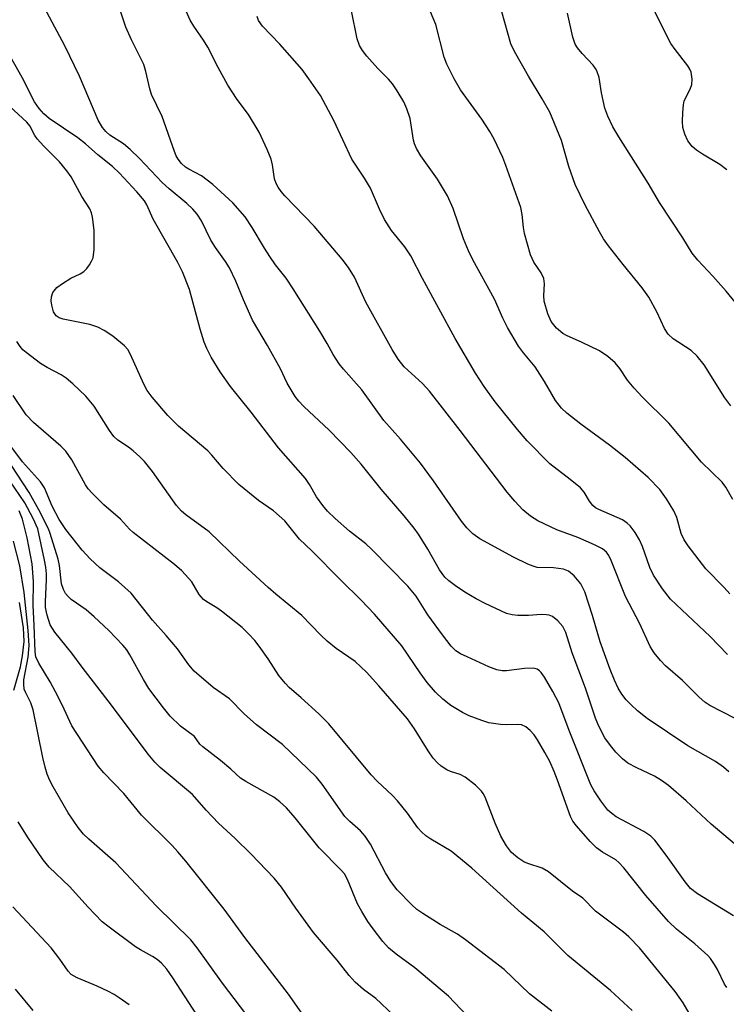
# Model space of a CAD drawing. Units: inches. Extents: x 1213772 to 1219772, y 585454 to 589455.
# Drawn here: x 1215800 to 1215940, y 586890 to 587085 of the extents above; entities that cross this region are included whole.
import ezdxf

# ---------------------------------------------------------------- set-up
doc = ezdxf.new("R2010")
doc.units = ezdxf.units.IN
doc.header["$MEASUREMENT"] = 0
doc.layers.add('Undefined', color=1, linetype='Continuous')

msp = doc.modelspace()

# ---------------------------------------------------------------- linework, layer by layer
at = {"layer": 'Undefined'}
for points, elevation in [([(1215942.77, 586920.36), (1215936.93, 586925.3), (1215931.93, 586929.95), (1215928.43, 586932.97), (1215927.09, 586933.97), (1215925.64, 586934.83), (1215922.14, 586936.47), (1215920.39, 586937.44), (1215919.3, 586938.26), (1215917.97, 586939.61), (1215916.94, 586940.89), (1215915.85, 586942.46), (1215915.16, 586943.67), (1215914.41, 586945.19), (1215913.95, 586946.37), (1215912, 586952.29), (1215909.37, 586959.32), (1215908.11, 586963.36), (1215907.46, 586964.53), (1215906.5, 586965.62), (1215905.43, 586966.48), (1215904.78, 586966.75), (1215904.26, 586966.86), (1215903.17, 586966.93), (1215900.66, 586966.74), (1215898.58, 586966.72), (1215897.41, 586966.81), (1215896.31, 586967.12), (1215892.09, 586969.07), (1215890.31, 586970.01), (1215888.08, 586971.34), (1215886.2, 586972.57), (1215884.86, 586973.56), (1215884.07, 586974.31), (1215883.01, 586975.74), (1215880.7, 586979.84), (1215878.84, 586982.85), (1215878, 586984.03), (1215876.01, 586986.51), (1215871.49, 586991.79), (1215867.52, 586996.7), (1215865.46, 586999.05), (1215861.17, 587003.45), (1215856.12, 587008.16), (1215855.1, 587009.24), (1215854.4, 587010.15), (1215852.79, 587012.78), (1215851.47, 587015.63), (1215848.92, 587020.26), (1215845.94, 587025.27), (1215844.14, 587029.36), (1215842.66, 587033.03), (1215841.36, 587035.7), (1215840.62, 587036.96), (1215838.62, 587039.73), (1215837.69, 587041.15), (1215835.84, 587044.97), (1215834.97, 587046.32), (1215834.1, 587047.32), (1215832.95, 587048.43), (1215829.4, 587051.33), (1215828, 587052.61), (1215823.56, 587057.36), (1215821.7, 587059.18), (1215820.37, 587060.29), (1215817.62, 587062), (1215816.84, 587062.72), (1215816.17, 587063.54), (1215815.35, 587064.97), (1215811.64, 587073.67), (1215808.72, 587079.72), (1215802.17, 587091.99)], 386), ([(1215940.4, 586935.7), (1215939.35, 586936.62), (1215937.78, 586937.77), (1215932.31, 586940.86), (1215924.2, 586946.29), (1215922.3, 586947.78), (1215921.03, 586948.97), (1215920.06, 586950.01), (1215919.21, 586951.1), (1215918.45, 586952.28), (1215917.72, 586953.86), (1215916.87, 586956), (1215914.87, 586961.5), (1215913.39, 586966.7), (1215911.87, 586971.42), (1215911.06, 586972.99), (1215909.72, 586974.59), (1215908.61, 586975.48), (1215907.59, 586975.88), (1215905.61, 586976.17), (1215902.39, 586976.25), (1215901.61, 586976.47), (1215900.55, 586976.91), (1215897.69, 586978.3), (1215891.01, 586981.95), (1215889.67, 586982.88), (1215888.46, 586984.08), (1215887.37, 586985.42), (1215881.86, 586993.4), (1215879.23, 586996.92), (1215875.3, 587001.68), (1215871.99, 587005.4), (1215867.64, 587011.48), (1215863.96, 587015.55), (1215863.11, 587016.62), (1215861.94, 587018.46), (1215860.77, 587020.66), (1215859.32, 587023.13), (1215854, 587031.53), (1215852.59, 587033.6), (1215850.48, 587036.3), (1215849.37, 587037.91), (1215848.31, 587039.56), (1215845.89, 587043.69), (1215844.47, 587045.79), (1215842.07, 587048.59), (1215838.1, 587052.22), (1215835.84, 587053.95), (1215833.31, 587055.27), (1215832.67, 587055.68), (1215831.89, 587056.36), (1215831.21, 587057.21), (1215830.8, 587057.93), (1215830.45, 587058.75), (1215828.03, 587065.69), (1215825.93, 587070.09), (1215825.58, 587071.16), (1215824.79, 587074.63), (1215824.36, 587076.03), (1215821.92, 587080.94), (1215820.81, 587083.4), (1215819.34, 587087.81)], 388), ([(1215941.23, 586989.71), (1215939.84, 586992.14), (1215939.12, 586993.18), (1215934.98, 586997.14), (1215928.49, 587004.87), (1215923.24, 587010.11), (1215921.65, 587011.82), (1215920.33, 587013.38), (1215918.81, 587015.69), (1215917.9, 587016.83), (1215916.4, 587018.09), (1215914.76, 587019.19), (1215911.33, 587020.87), (1215908.22, 587022.24), (1215907.5, 587022.64), (1215906.23, 587023.74), (1215905.17, 587025.02), (1215904.51, 587026.58), (1215903.81, 587029.06), (1215903.74, 587030.19), (1215903.84, 587032.48), (1215903.72, 587033.55), (1215903.21, 587034.67), (1215901.72, 587036.78), (1215901.06, 587038.24), (1215899.86, 587042.49), (1215899.67, 587043.71), (1215899.44, 587046.28), (1215899.13, 587047.63), (1215896.21, 587055.98), (1215895.58, 587057.59), (1215893.88, 587061.21), (1215893.03, 587062.73), (1215891.41, 587065.2), (1215887.22, 587071.02), (1215885.91, 587073.19), (1215884.5, 587076.11), (1215883.93, 587077.46), (1215882.32, 587083.93), (1215880.19, 587089.01)], 396), ([(1215940.78, 587008.29), (1215939.64, 587009.89), (1215935.54, 587016.46), (1215934.16, 587018.17), (1215932.92, 587019.27), (1215929.37, 587021.59), (1215928.36, 587022.52), (1215927.63, 587023.67), (1215926.19, 587026.79), (1215924.55, 587029.84), (1215923.21, 587031.68), (1215919.45, 587036.31), (1215916.54, 587040.05), (1215915.58, 587041.42), (1215914.78, 587042.83), (1215911.92, 587048.11), (1215909.94, 587052.21), (1215908.66, 587055.76), (1215907.2, 587060.94), (1215904.88, 587066.53), (1215903.41, 587069.23), (1215900.67, 587073.71), (1215897.92, 587078.6), (1215897.16, 587080.13), (1215894.78, 587088.55)], 398), ([(1215940, 587055.11), (1215938.62, 587056.19), (1215935.18, 587058.2), (1215933.98, 587059.01), (1215933.11, 587059.75), (1215932.25, 587060.89), (1215931.66, 587062.17), (1215931.3, 587063.51), (1215931.23, 587064.7), (1215931.28, 587066.5), (1215931.39, 587067.99), (1215931.57, 587068.84), (1215932.77, 587071.13), (1215933.08, 587072.03), (1215933.15, 587073.09), (1215932.94, 587074.47), (1215932.69, 587075.09), (1215932.28, 587075.77), (1215929.74, 587078.97), (1215928.94, 587080.18), (1215925.19, 587087.5)], 402), ([(1215941.67, 586946.3), (1215936.65, 586948.86), (1215935.64, 586949.5), (1215934.56, 586950.48), (1215931.25, 586953.82), (1215927.84, 586956.7), (1215926.84, 586957.75), (1215925.58, 586959.33), (1215924.81, 586960.56), (1215922.78, 586965.08), (1215919.95, 586970.49), (1215917.08, 586977.63), (1215916.59, 586978.63), (1215916.13, 586979.26), (1215915.33, 586979.94), (1215913.75, 586980.76), (1215910.46, 586982.21), (1215906.31, 586983.71), (1215902.51, 586985.49), (1215901.1, 586986.4), (1215899.53, 586987.69), (1215897.94, 586989.41), (1215896.42, 586991.2), (1215887.14, 587003.43), (1215881.04, 587011.22), (1215879.63, 587012.73), (1215876.04, 587016.06), (1215874.8, 587017.56), (1215873.62, 587019.46), (1215868.45, 587028.85), (1215866.18, 587033.83), (1215864.96, 587035.77), (1215863.72, 587037.4), (1215858.2, 587043.97), (1215852.36, 587049.93), (1215851.62, 587050.79), (1215851.01, 587051.69), (1215850.64, 587052.41), (1215850.33, 587053.36), (1215849.88, 587056.14), (1215849.62, 587057.24), (1215848.85, 587059.14), (1215847.25, 587062.59), (1215845.15, 587066.12), (1215842.93, 587069.07), (1215841.05, 587071.93), (1215839.12, 587075.44), (1215837.11, 587079.44), (1215836.21, 587080.85), (1215834.28, 587083.59), (1215833.57, 587084.79), (1215832.77, 587086.6)], 390), ([(1215940.16, 586958.98), (1215936.74, 586962.56), (1215928.85, 586969.98), (1215927.25, 586971.98), (1215925.47, 586974.73), (1215924.75, 586976.26), (1215923.27, 586980.39), (1215922.69, 586981.72), (1215921.83, 586983.17), (1215920.82, 586984.47), (1215920.25, 586985.05), (1215919.31, 586985.66), (1215914.65, 586987.73), (1215913.99, 586988.1), (1215913.44, 586988.54), (1215912.8, 586989.39), (1215911.72, 586991.17), (1215910.98, 586992.01), (1215908.97, 586993.72), (1215904.91, 586996.79), (1215900.4, 587001.36), (1215898.5, 587003.61), (1215894.1, 587009.1), (1215891.88, 587012.14), (1215890.17, 587014.75), (1215886.11, 587021.69), (1215879.66, 587033.53), (1215877.33, 587038.04), (1215876.13, 587039.84), (1215873.54, 587043.06), (1215872.11, 587045.28), (1215871.1, 587047.34), (1215869.32, 587051.49), (1215868.15, 587053.48), (1215865.66, 587057.23), (1215862.09, 587064.92), (1215859.4, 587069.84), (1215857.13, 587073.16), (1215855.77, 587075.02), (1215851.34, 587080.02), (1215847.95, 587083.61), (1215847.14, 587084.77), (1215846.88, 587085.54)], 392), ([(1215940.62, 586971.01), (1215939.47, 586972.28), (1215935.84, 586975.94), (1215932.35, 586980.5), (1215931.56, 586981.69), (1215930.93, 586982.99), (1215930.07, 586986.12), (1215929.52, 586987.48), (1215928.04, 586989.88), (1215926.7, 586991.7), (1215924.4, 586994.09), (1215919.82, 586998.04), (1215916.77, 587000.48), (1215911.05, 587004.68), (1215908.29, 587006.88), (1215907.23, 587007.85), (1215906.04, 587009.36), (1215903.85, 587013.12), (1215901.98, 587016.06), (1215899.68, 587018.8), (1215898.67, 587020.14), (1215896.51, 587023.83), (1215895.58, 587025.69), (1215893.94, 587029.45), (1215889.66, 587037.26), (1215888.78, 587039.02), (1215887.81, 587041.44), (1215885.74, 587047.46), (1215884.64, 587049.96), (1215882.61, 587053.25), (1215879.33, 587057.89), (1215878.45, 587059.33), (1215878.09, 587060.26), (1215877.9, 587061.02), (1215877.2, 587065.28), (1215876.54, 587067.25), (1215875.94, 587068.58), (1215874.66, 587070.78), (1215873.73, 587072.16), (1215872.92, 587073.1), (1215870.8, 587075.25), (1215868.65, 587077.68), (1215867.73, 587078.81), (1215867.14, 587079.79), (1215866.7, 587081.14), (1215865.6, 587086.63)], 394), ([(1215943.73, 587026.35), (1215939.87, 587031.03), (1215937.25, 587034.03), (1215934.26, 587037.18), (1215933.16, 587038.57), (1215931.32, 587041.63), (1215926.68, 587048.67), (1215924.41, 587052.49), (1215918.6, 587061.67), (1215917.43, 587063.66), (1215916.44, 587065.74), (1215915.85, 587067.35), (1215915.14, 587070.41), (1215914.69, 587073.47), (1215914.25, 587074.77), (1215913.98, 587075.25), (1215913.48, 587075.9), (1215911.31, 587078.19), (1215910.37, 587079.33), (1215909.92, 587080.08), (1215909.45, 587081.46), (1215908.44, 587086.23)], 400), ([(1215941.33, 586907.15), (1215934.19, 586911.5), (1215932.79, 586912.58), (1215931.72, 586913.86), (1215928.31, 586918.71), (1215926.61, 586921.01), (1215925.72, 586922.12), (1215924.95, 586922.9), (1215923.53, 586923.85), (1215918.08, 586926.79), (1215917.18, 586927.4), (1215916.41, 586928.08), (1215915.02, 586929.91), (1215913.69, 586931.92), (1215913.02, 586933.11), (1215908.72, 586943.91), (1215906.69, 586949.39), (1215905.53, 586951.64), (1215903.84, 586954.49), (1215903.21, 586955.38), (1215902.83, 586955.75), (1215902.38, 586956.03), (1215901.6, 586956.23), (1215899.88, 586956.17), (1215896.33, 586955.74), (1215895.47, 586955.75), (1215894.41, 586955.95), (1215892.81, 586956.5), (1215888.52, 586958.48), (1215887.2, 586959.13), (1215886.27, 586959.73), (1215885.32, 586960.65), (1215883.6, 586962.86), (1215880.73, 586966.87), (1215878.4, 586970.55), (1215876.75, 586972.54), (1215869.63, 586979.81), (1215868.39, 586980.92), (1215865.18, 586983.46), (1215862.31, 586985.98), (1215860.82, 586987.39), (1215859.86, 586988.53), (1215858.64, 586990.23), (1215857.27, 586992.68), (1215856.46, 586993.86), (1215851.13, 586999.94), (1215845.7, 587007.03), (1215841.55, 587012.13), (1215839.53, 587015.06), (1215837.77, 587017.96), (1215836.86, 587019.65), (1215836.34, 587020.96), (1215835.55, 587023.54), (1215833.42, 587031.41), (1215832.06, 587034.89), (1215831.16, 587036.73), (1215826.24, 587045.36), (1215824.97, 587048.17), (1215824.52, 587048.96), (1215823, 587050.76), (1215819.55, 587054.44), (1215818.19, 587055.77), (1215815.25, 587058.12), (1215812.82, 587060.27), (1215811.28, 587061.5), (1215805.64, 587065.29), (1215804.59, 587066.22), (1215803.6, 587067.3), (1215802.7, 587068.59), (1215800.26, 587073.46), (1215796.48, 587080.13)], 384), ([(1215940.02, 586892.88), (1215939.55, 586893.59), (1215938.14, 586896.47), (1215937.58, 586897.47), (1215936.78, 586898.64), (1215936.23, 586899.29), (1215933.69, 586901.59), (1215930.02, 586904.48), (1215928.45, 586906.02), (1215923.97, 586911.15), (1215919.58, 586916.65), (1215918.61, 586917.73), (1215917.98, 586918.23), (1215915.34, 586919.77), (1215914.18, 586920.62), (1215912.93, 586921.88), (1215910.17, 586924.96), (1215909.5, 586925.89), (1215909, 586926.86), (1215906.46, 586934.06), (1215905.78, 586935.77), (1215904.88, 586937.74), (1215903.95, 586939.51), (1215902.46, 586942.07), (1215901.78, 586943.01), (1215901.01, 586943.87), (1215900.16, 586944.61), (1215899.29, 586944.99), (1215898.53, 586945.08), (1215896.3, 586945), (1215895.13, 586945.08), (1215892.81, 586945.43), (1215891.4, 586945.86), (1215888.91, 586946.83), (1215887.58, 586947.47), (1215885.31, 586948.86), (1215883.71, 586950.12), (1215882.23, 586951.51), (1215880.56, 586953.41), (1215879.17, 586955.31), (1215875.55, 586960.67), (1215870.11, 586966.96), (1215867.5, 586969.72), (1215863.43, 586973.71), (1215857.68, 586979.54), (1215855.24, 586981.88), (1215852.33, 586985.48), (1215850.14, 586987.46), (1215847.1, 586989.53), (1215843.21, 586992.69), (1215840.1, 586995.87), (1215837.9, 586998.54), (1215837.11, 586999.38), (1215831.28, 587004.28), (1215829.15, 587006.37), (1215826.07, 587009.99), (1215825.07, 587011.34), (1215824.42, 587012.6), (1215821.76, 587018.48), (1215821.19, 587019.49), (1215820.55, 587020.23), (1215818.24, 587022.13), (1215816.54, 587023.23), (1215815.28, 587023.92), (1215813.68, 587024.41), (1215808.36, 587025.47), (1215807.58, 587025.75), (1215806.99, 587026.17), (1215806.47, 587026.96), (1215806.14, 587028.3), (1215806.04, 587029.14), (1215806.05, 587029.95), (1215806.32, 587030.76), (1215807.16, 587031.75), (1215808.23, 587032.6), (1215809.91, 587033.61), (1215811.75, 587034.51), (1215812.49, 587034.97), (1215813.09, 587035.56), (1215813.6, 587036.25), (1215814.04, 587036.98), (1215814.34, 587037.69), (1215814.54, 587039.33), (1215814.53, 587043.13), (1215814.21, 587045.76), (1215814, 587046.59), (1215813.65, 587047.37), (1215812.07, 587049.86), (1215809.96, 587053.76), (1215809.15, 587054.95), (1215807.68, 587056.7), (1215804.56, 587059.81), (1215803.24, 587061.25), (1215802.77, 587061.92), (1215801.75, 587063.85), (1215801.21, 587064.57), (1215797.84, 587067.7)], 382), ([(1215933.95, 586885.46), (1215931.34, 586889.89), (1215929.75, 586892.15), (1215922.67, 586900.79), (1215920.58, 586902.97), (1215919.5, 586903.88), (1215913.97, 586908.03), (1215911.45, 586910.65), (1215909.43, 586912.05), (1215904.64, 586915.85), (1215903.41, 586916.58), (1215900.53, 586917.53), (1215899.73, 586917.87), (1215898.57, 586918.62), (1215897.32, 586919.7), (1215896.31, 586921), (1215895.2, 586922.9), (1215894.04, 586925.51), (1215892.06, 586930.64), (1215891.68, 586931.4), (1215891.36, 586931.86), (1215890.14, 586933.05), (1215888.13, 586934.67), (1215887.12, 586935.19), (1215885.23, 586935.79), (1215884.48, 586936.12), (1215883.36, 586936.85), (1215882.55, 586937.54), (1215881.8, 586938.42), (1215880.78, 586939.85), (1215878.07, 586944.24), (1215876.67, 586946.2), (1215871.02, 586952.75), (1215868.56, 586955.46), (1215866.32, 586957.56), (1215862.52, 586960.17), (1215860.74, 586961.63), (1215859.46, 586962.85), (1215855.74, 586966.71), (1215850.58, 586970.91), (1215849.03, 586972.27), (1215843.35, 586977.51), (1215837.33, 586983.32), (1215832.74, 586986.68), (1215831.84, 586987.43), (1215830.88, 586988.53), (1215826.1, 586995.25), (1215824.52, 586997.25), (1215823.59, 586998.21), (1215822.26, 586999.38), (1215821.33, 587000.1), (1215819.21, 587001.49), (1215818.42, 587002.25), (1215817.61, 587003.38), (1215814.51, 587008.22), (1215812.87, 587010.21), (1215810.3, 587012.65), (1215808.97, 587013.8), (1215807.98, 587014.44), (1215805.19, 587015.92), (1215803.92, 587016.73), (1215801.04, 587018.85), (1215800.4, 587019.44), (1215799.85, 587020.1), (1215799.22, 587021.05)], 380), ([(1215921.22, 586888.36), (1215916.92, 586892.29), (1215908.5, 586899.29), (1215903.82, 586903.94), (1215899.29, 586907.68), (1215889.45, 586916.59), (1215885.35, 586919.94), (1215881.28, 586922.35), (1215880.34, 586923.02), (1215879.48, 586923.77), (1215878.73, 586924.61), (1215876.65, 586927.49), (1215874.68, 586929.96), (1215873.69, 586931.02), (1215870.69, 586933.85), (1215869.5, 586935.09), (1215861.1, 586945.2), (1215859.1, 586947.21), (1215855.62, 586950.38), (1215853.19, 586952.44), (1215852.4, 586953.26), (1215851.18, 586954.8), (1215849.04, 586958.11), (1215847.24, 586960.65), (1215846.38, 586961.77), (1215845.18, 586963.1), (1215843.88, 586964.3), (1215839.82, 586967.55), (1215838.88, 586968.22), (1215836.89, 586969.41), (1215836.24, 586969.89), (1215835.73, 586970.41), (1215835.39, 586970.88), (1215833.89, 586973.41), (1215831.96, 586975.55), (1215830.45, 586976.83), (1215822.25, 586983.17), (1215821.53, 586983.85), (1215819.75, 586985.82), (1215816.47, 586988.68), (1215814.12, 586990.97), (1215813.34, 586991.86), (1215812.85, 586992.6), (1215810.1, 586997.56), (1215808.95, 586999.28), (1215807.95, 587000.3), (1215802.5, 587005), (1215801.07, 587006.51), (1215798.5, 587010.38)], 378), ([(1215905.34, 586888.22), (1215900.87, 586891.65), (1215895.88, 586896.49), (1215888.2, 586902.38), (1215886.59, 586903.46), (1215883.14, 586905.42), (1215879.7, 586907.57), (1215878.52, 586908.41), (1215877.45, 586909.38), (1215874.61, 586912.28), (1215873.37, 586913.91), (1215872.32, 586915.66), (1215869.32, 586921.36), (1215868.32, 586922.93), (1215867.39, 586924), (1215865.22, 586925.82), (1215864.26, 586926.82), (1215859.74, 586933.25), (1215858.63, 586934.62), (1215851.89, 586941.09), (1215846.74, 586945.04), (1215844.29, 586947.18), (1215841.36, 586950.17), (1215838.14, 586952.44), (1215834.39, 586955.67), (1215833.31, 586956.91), (1215831.09, 586960.07), (1215828.81, 586962.77), (1215826.1, 586965.79), (1215821.85, 586971.16), (1215819.34, 586973.37), (1215815.68, 586976.14), (1215813.76, 586977.98), (1215812.13, 586979.69), (1215808.91, 586983.77), (1215807.57, 586985.73), (1215806.19, 586988.42), (1215804.66, 586992.02), (1215803.87, 586993.2), (1215800.31, 586997.2), (1215798, 587000.31)], 376), ([(1215888.54, 586887.3), (1215884.84, 586891.17), (1215878.12, 586896.81), (1215874.43, 586899.51), (1215872.92, 586900.8), (1215871.76, 586902.05), (1215869.85, 586904.57), (1215868.84, 586905.98), (1215867.61, 586907.96), (1215866.78, 586909.51), (1215864.77, 586914.33), (1215864.16, 586915.47), (1215863.55, 586916.18), (1215859.18, 586920.63), (1215854.38, 586926.59), (1215852.68, 586928.58), (1215851.37, 586929.77), (1215850.19, 586930.65), (1215844.61, 586933.76), (1215843.56, 586934.44), (1215841.62, 586936.23), (1215839.6, 586937.96), (1215836.08, 586940.63), (1215835.52, 586941.19), (1215834.42, 586942.68), (1215831.64, 586944.74), (1215829.64, 586946.74), (1215828.26, 586948.39), (1215825.36, 586952.26), (1215824.31, 586954.01), (1215821.64, 586958.93), (1215820.99, 586959.92), (1215820.25, 586960.85), (1215817.42, 586963.73), (1215814.56, 586966.44), (1215812.93, 586967.8), (1215809.98, 586969.9), (1215809.38, 586970.46), (1215808.87, 586971.09), (1215808.47, 586971.86), (1215808.09, 586972.97), (1215807.67, 586976.6), (1215807.42, 586977.88), (1215805.84, 586982.95), (1215805.49, 586983.87), (1215803.55, 586987.69), (1215801.68, 586991.11), (1215798.15, 586996.47)], 374), ([(1215877.03, 586884.47), (1215871.48, 586889.77), (1215870.38, 586890.74), (1215867.94, 586892.52), (1215866.29, 586894), (1215865.13, 586895.28), (1215862.72, 586898.32), (1215858.07, 586903.79), (1215854.56, 586908.62), (1215851.71, 586912.84), (1215850.25, 586914.63), (1215845.62, 586919.46), (1215842.52, 586922.47), (1215839.17, 586925.51), (1215836.75, 586928.09), (1215834.02, 586931.23), (1215827.63, 586936.55), (1215826.59, 586937.62), (1215825.25, 586939.21), (1215817.99, 586948.89), (1215812.13, 586956.43), (1215810.11, 586959.22), (1215806.75, 586963.42), (1215805.82, 586964.85), (1215805.19, 586966.77), (1215804.87, 586968.3), (1215804.86, 586969.45), (1215805.11, 586973.85), (1215805.09, 586974.99), (1215804.95, 586976.33), (1215804.71, 586977.71), (1215803.34, 586983.9), (1215802.44, 586985.98), (1215800.77, 586989.05), (1215796.81, 586994.91)], 372), ([(1215861.81, 586879.13), (1215853.06, 586891.59), (1215844.4, 586902.82), (1215840.32, 586908.44), (1215832.75, 586917.95), (1215831.15, 586919.85), (1215830, 586921.09), (1215823.92, 586927.11), (1215820.41, 586931.43), (1215816.46, 586935.48), (1215815.31, 586936.82), (1215810.1, 586944.84), (1215808.18, 586949.01), (1215806.87, 586951.58), (1215805.79, 586953.56), (1215803.57, 586957.24), (1215802.97, 586958.5), (1215802.81, 586959.5), (1215802.67, 586964.79), (1215802.47, 586968.69), (1215802.53, 586973.44), (1215802.25, 586976.94), (1215801.26, 586982.09), (1215800.35, 586985.79), (1215799.67, 586987.47)], 370), ([(1215848.16, 586883.01), (1215840.01, 586893.74), (1215834.97, 586900.76), (1215833.73, 586902.34), (1215826.93, 586909.06), (1215818.86, 586917.62), (1215813.51, 586922.31), (1215812.45, 586923.34), (1215811.34, 586924.68), (1215809.41, 586927.56), (1215806.39, 586932.71), (1215805.73, 586933.99), (1215805.2, 586935.26), (1215804.8, 586936.59), (1215804.35, 586938.51), (1215802.43, 586948.02), (1215801.96, 586949.4), (1215800.96, 586951.35), (1215800.69, 586952.07), (1215800.56, 586953.11), (1215800.6, 586953.95), (1215801.46, 586958.42), (1215801.68, 586960.79), (1215801.48, 586963.76), (1215800.66, 586971.26), (1215799.81, 586976.56), (1215798.54, 586981.46)], 368), ([(1215798.59, 586951.87), (1215799.94, 586956.5), (1215800.36, 586958.74), (1215800.65, 586961.56), (1215800.5, 586964.28), (1215799.71, 586969.27)], 366), ([(1215834.88, 586887.5), (1215830.17, 586894.8), (1215828.94, 586896.54), (1215827.87, 586897.73), (1215827.03, 586898.45), (1215826.08, 586899.09), (1215823.76, 586900.36), (1215822.77, 586901), (1215817.53, 586904.85), (1215816.16, 586905.96), (1215813.36, 586908.88), (1215809.65, 586912.93), (1215805.63, 586916.78), (1215804.45, 586918.24), (1215801.32, 586922.77), (1215799.48, 586925.79)], 366), ([(1215821.45, 586889.45), (1215819.52, 586890.85), (1215818.52, 586891.5), (1215817.23, 586892.17), (1215815.11, 586893.16), (1215811.15, 586894.81), (1215809.95, 586895.52), (1215809.37, 586896.14), (1215807.75, 586898.52), (1215805.99, 586900.75), (1215798.44, 586908.89)], 364), ([(1215802.41, 586888.34), (1215798.94, 586892.61)], 362)]:
    msp.add_lwpolyline(points, dxfattribs=dict(at, elevation=elevation))

doc.saveas('drawing.dxf')
